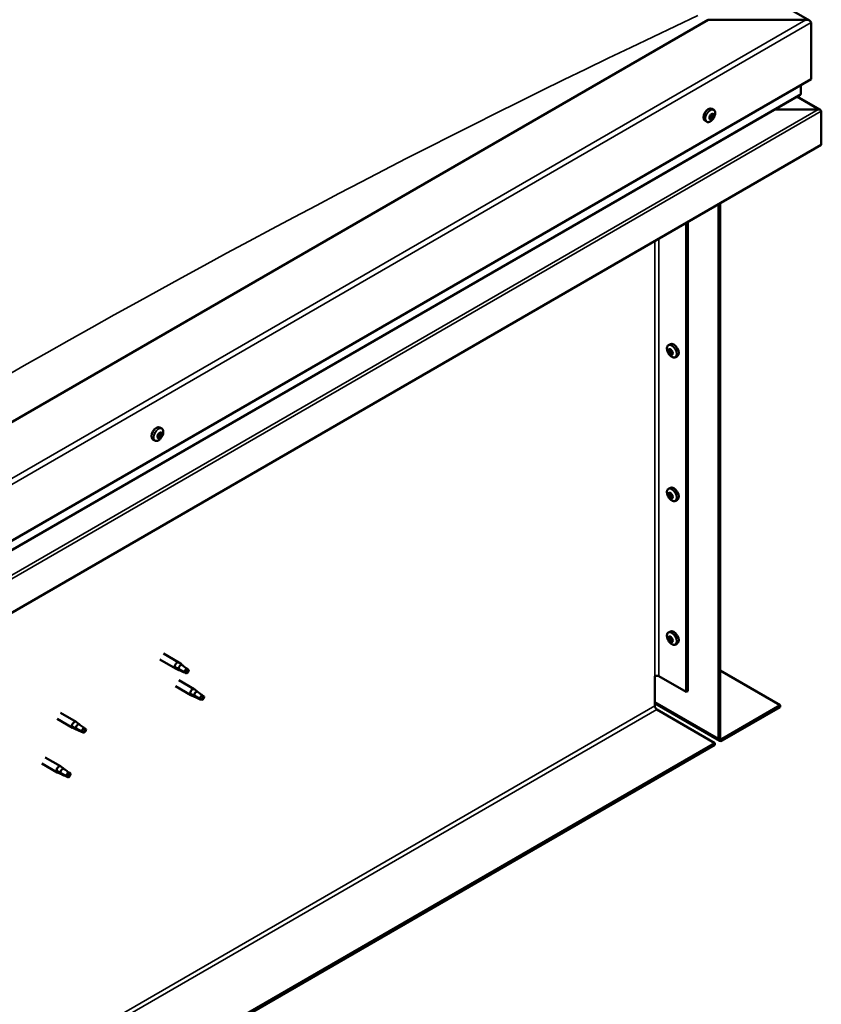
# Model space of a CAD drawing. Units: millimetres. Extents: x -6502 to 24480, y 3036 to 8837.
# Drawn here: x 430 to 982, y 4256 to 4933 of the extents above; entities that cross this region are included whole.
import ezdxf

# ---------------------------------------------------------------- set-up
doc = ezdxf.new("R2010")
doc.units = ezdxf.units.MM
doc.header["$LTSCALE"] = 25
doc.layers.add('Visible (ISO)', color=7, linetype='Continuous', lineweight=50)
doc.layers.add('Visible Narrow (ISO)', color=7, linetype='Continuous', lineweight=35)

msp = doc.modelspace()

# ---------------------------------------------------------------- linework, layer by layer
at = {"layer": 'Visible (ISO)'}
for p, q in [((-50.54, 5524.17), (973.73, 4932.81)), ((904.05, 4933.41), (-85.9, 4361.86)), ((971.23, 4933.41), (904.05, 4933.41)), ((974.76, 4892.58), (974.76, 4931.37)), ((974.76, 4931.37), (974.76, 4892.58)), ((-85.9, 4280.21), (974.76, 4892.58)), ((967.69, 4882.38), (967.69, 4888.5)), ((967.69, 4888.5), (967.69, 4882.38)), ((-85.9, 4273.75), (967.28, 4881.8)), ((981.18, 4871.38), (965.2, 4880.6)), ((907.76, 4871.43), (906.43, 4872.2)), ((979.57, 4871.76), (949.89, 4871.76)), ((949.89, 4871.76), (979.58, 4871.76)), ((981.83, 4870.54), (981.83, 4870.54)), ((981.83, 4870.54), (981.83, 4870.54)), ((981.83, 4870.54), (981.84, 4870.53)), ((981.83, 4870.54), (981.83, 4847.27)), ((981.84, 4870.53), (981.84, 4847.26)), ((981.84, 4847.27), (981.84, 4870.45)), ((903.01, 4863.21), (901.68, 4863.98)), ((905.12, 4865.89), (904.78, 4866.09)), ((906.4, 4865.32), (905.25, 4865.99)), ((906.29, 4868.21), (906.06, 4868.34)), ((907.56, 4867.64), (906.59, 4868.2)), ((981.83, 4847.27), (-85.9, 4230.81)), ((981.84, 4847.26), (981.83, 4847.27)), ((981.84, 4847.26), (981.84, 4847.27)), ((911.12, 4439.02), (911.12, 4806.44)), ((912.18, 4439.63), (912.18, 4807.05)), ((889.91, 4794.19), (889.91, 4471.68)), ((888.85, 4793.58), (888.85, 4471.07)), ((876.66, 4709.56), (877.99, 4710.33)), ((877.62, 4706.41), (878.13, 4706.71)), ((876.76, 4705.2), (877.91, 4705.86)), ((878.53, 4703.38), (879.31, 4703.83)), ((879.38, 4704.59), (879.41, 4704.61)), ((881.41, 4701.33), (882.74, 4702.1)), ((528.04, 4652.2), (526.71, 4652.97)), ((525.84, 4646.12), (525.16, 4646.51)), ((527.42, 4648.95), (526.75, 4649.34)), ((523.29, 4643.98), (521.96, 4644.75)), ((876.66, 4610.77), (877.99, 4611.54)), ((876.76, 4606.4), (877.91, 4607.06)), ((877.62, 4607.61), (878.13, 4607.91)), ((878.53, 4604.59), (879.31, 4605.04)), ((879.38, 4605.8), (879.41, 4605.82)), ((881.41, 4602.54), (882.74, 4603.31)), ((876.66, 4511.97), (877.99, 4512.74)), ((876.76, 4507.6), (877.91, 4508.27)), ((877.62, 4508.82), (878.13, 4509.11)), ((878.53, 4505.79), (879.31, 4506.24)), ((879.38, 4507), (879.41, 4507.02)), ((881.41, 4503.74), (882.74, 4504.51)), ((529.19, 4497.5), (539.8, 4491.38)), ((526.79, 4493.35), (537.4, 4487.22)), ((541.53, 4490.09), (539.88, 4491.33)), ((539.9, 4486.15), (537.48, 4487.18)), ((537.62, 4487.98), (539.67, 4487.01)), ((539.67, 4487.01), (543.73, 4484.66)), ((543.73, 4484.66), (546.02, 4485.02)), ((545.31, 4487.1), (546.63, 4486.34)), ((546.63, 4486.34), (546.02, 4485.02)), ((912.18, 4485.76), (953.55, 4461.88)), ((539.8, 4479.13), (550.4, 4473.01)), ((867.28, 4481.89), (867.28, 4461.47)), ((870.11, 4481.89), (888.85, 4471.07)), ((537.4, 4474.98), (548, 4468.85)), ((548.22, 4469.61), (550.28, 4468.64)), ((552.14, 4471.72), (550.48, 4472.96)), ((888.85, 4471.07), (889.91, 4471.68)), ((550.5, 4467.78), (548.09, 4468.81)), ((550.28, 4468.64), (554.34, 4466.29)), ((554.34, 4466.29), (556.63, 4466.64)), ((555.92, 4468.73), (557.24, 4467.96)), ((557.24, 4467.96), (556.63, 4466.64)), ((867.28, 4463.15), (911.85, 4437.42)), ((458.48, 4456.68), (469.08, 4450.56)), ((868.7, 4459.02), (908.65, 4435.96)), ((953.55, 4461.88), (913.6, 4438.82)), ((913.6, 4437.59), (953.55, 4460.66)), ((953.55, 4461.88), (953.55, 4460.66)), ((456.08, 4452.52), (466.68, 4446.4)), ((470.82, 4449.26), (469.16, 4450.5)), ((469.19, 4445.32), (466.77, 4446.36)), ((466.91, 4447.16), (468.96, 4446.18)), ((468.96, 4446.18), (473.02, 4443.84)), ((473.02, 4443.84), (475.31, 4444.19)), ((474.6, 4446.27), (475.92, 4445.51)), ((475.92, 4445.51), (475.31, 4444.19)), ((908.65, 4435.96), (-1137.01, 3254.9)), ((908.65, 4435.96), (908.65, 4434.73)), ((-1137.01, 3253.67), (908.65, 4434.73)), ((445.47, 4421.9), (456.08, 4415.78)), ((447.87, 4426.06), (458.48, 4419.94)), ((458.58, 4414.71), (456.16, 4415.74)), ((456.3, 4416.54), (458.35, 4415.56)), ((458.35, 4415.56), (462.42, 4413.22)), ((460.21, 4418.64), (458.56, 4419.88)), ((464, 4415.65), (465.32, 4414.89)), ((462.42, 4413.22), (464.7, 4413.57)), ((465.32, 4414.89), (464.7, 4413.57))]:
    msp.add_line(p, q, dxfattribs=at)
for centre, start, end in [((900.91, 4869.91), 324.14207, 335.85793), ((883.51, 4708.04), 204.14207, 215.85793), ((521.19, 4650.68), 324.14207, 335.85793), ((883.51, 4609.24), 204.14207, 215.85793), ((883.51, 4510.44), 204.14207, 215.85793)]:
    msp.add_arc(centre, 8, start, end, dxfattribs=at)
for centre, major_axis, start_param, end_param in [((971.23, 4931.37), (-3.54, 0), 3.141593, 4.712389), ((971.23, 4931.37), (-3.54, 0), 3.141593, 4.712389), ((966.28, 4882.38), (1.41, 0), 5.497787, 6.283185), ((966.28, 4882.38), (1.41, 0), 5.497787, 6.283185), ((904.05, 4868.09), (-2.38, -4.11), 3.141593, 6.283185), ((906.34, 4866.77), (1.1, 1.91), 0.157802, 1.010418), ((907.19, 4868.35), (-0.225, -0.39), 3.698452, 4.540043), ((979.57, 4870.46), (2.26, 0), 0.785398, 1.570796), ((979.58, 4870.45), (2.26, 0), 0.062541, 1.570796), ((980.7, 4871.11), (0.8, -1.39), 0.84598, 0.847939), ((980.71, 4869.8), (-0.8, -1.39), 2.356194, 2.418735), ((906.34, 4866.77), (-1.1, -1.91), 5.39379, 6.246405), ((905.1, 4866.34), (-0.225, -0.39), 5.792847, 6.634438), ((906.34, 4866.77), (1.1, 1.91), 1.205, 2.057615), ((905.1, 4866.34), (-0.225, -0.39), 3.95856, 4.80015), ((904.85, 4865.31), (0.394, 0.682), 0, 0.61795), ((904.73, 4865.21), (0.394, 0.682), 5.005758, 6.634438), ((905.07, 4867.33), (-0.394, -0.682), 0.816967, 2.445647), ((905.5, 4865.18), (-0.225, -0.39), 5.005758, 5.847348), ((906.34, 4866.77), (-1.1, -1.91), 0.157802, 1.010418), ((905.5, 4865.18), (0.225, 0.39), 3.698452, 4.540042), ((905.6, 4866.27), (-0.225, -0.39), 0.383293, 2.445647), ((905.94, 4867.93), (-0.225, -0.39), 4.74565, 5.58724), ((906, 4864.64), (0.394, 0.682), 6.052955, 7.681635), ((906.47, 4866.86), (0.394, 0.682), 0.816967, 2.445647), ((905.94, 4867.93), (0.225, 0.39), 6.052955, 6.894545), ((906.68, 4868.89), (-0.394, -0.682), 6.052955, 7.681635), ((906.44, 4867.85), (0.225, 0.39), 3.95856, 5.695258), ((906.75, 4865.6), (-0.225, -0.39), 6.052955, 6.894545), ((906.34, 4866.77), (-1.1, -1.91), 1.205, 2.057615), ((906.75, 4865.6), (0.225, 0.39), 4.74565, 5.58724), ((907.62, 4866.2), (0.394, 0.682), 0.816967, 2.445647), ((907.96, 4868.32), (-0.394, -0.682), 5.005758, 6.634438), ((907.19, 4868.35), (0.225, 0.39), 5.005758, 5.847348), ((906.34, 4866.77), (1.1, 1.91), 5.39379, 6.246405), ((907.59, 4867.19), (0.225, 0.39), 3.95856, 4.80015), ((907.59, 4867.19), (0.225, 0.39), 5.792847, 6.634438), ((878.07, 4704.9), (-1.1, 1.91), 0.35909, 1.211706), ((876.97, 4706.27), (0.225, -0.39), 3.89974, 4.741331), ((878.07, 4704.9), (-1.1, 1.91), 5.595078, 6.447694), ((876.97, 4706.27), (-0.225, 0.39), 5.207046, 6.048636), ((877.22, 4707.09), (0.394, -0.682), 5.207046, 6.835726), ((878.07, 4706.37), (-0.225, 0.39), 5.994136, 6.835726), ((877.52, 4706.54), (0.394, -0.682), 0, 1.360732), ((880.36, 4706.22), (-2.37, 4.11), 3.141593, 6.283185), ((878.07, 4706.37), (-0.225, 0.39), 4.159848, 5.001439), ((878.07, 4704.9), (1.1, -1.91), 1.406288, 2.258904), ((878.92, 4706.11), (-0.394, 0.682), 1.018256, 2.646936), ((876.97, 4704.8), (-0.225, 0.39), 6.254244, 7.095834), ((876.37, 4705.88), (0.394, -0.682), 6.254244, 7.882923), ((876.97, 4704.8), (0.225, -0.39), 4.946938, 5.788528), ((878.07, 4704.9), (-1.1, 1.91), 1.406288, 2.258904), ((877.22, 4703.68), (0.394, -0.682), 1.018256, 2.646936), ((878.07, 4703.43), (0.225, -0.39), 4.159848, 5.001439), ((878.12, 4705.46), (-0.225, 0.39), 0.047997, 2.646936), ((878.37, 4704.35), (0.394, -0.682), 1.018256, 2.646936), ((878.07, 4703.43), (0.225, -0.39), 5.994136, 6.835726), ((878.07, 4704.9), (1.1, -1.91), 5.595078, 6.447694), ((878.92, 4702.7), (-0.394, 0.682), 5.207046, 6.835726), ((879.22, 4704.09), (0.225, -0.39), 4.159848, 5.344418), ((879.18, 4704.99), (-0.225, 0.39), 4.946938, 5.788528), ((879.18, 4703.52), (0.225, -0.39), 5.207046, 6.048636), ((879.78, 4703.91), (-0.394, 0.682), 6.254244, 7.882923), ((879.18, 4704.99), (0.225, -0.39), 6.254244, 7.095834), ((879.18, 4703.52), (-0.225, 0.39), 3.89974, 4.741331), ((878.07, 4704.9), (1.1, -1.91), 0.35909, 1.211706), ((524.34, 4648.86), (-2.38, -4.11), 3.141593, 6.283185), ((526.63, 4647.54), (1.1, 1.91), 1.685158, 2.537774), ((525.4, 4646.43), (-0.225, -0.39), 4.438719, 5.280309), ((525.4, 4646.43), (-0.225, -0.39), 6.273006, 7.114596), ((526.63, 4647.54), (-1.1, -1.91), 5.873948, 6.726564), ((524.97, 4647.06), (0.394, 0.682), 4.438719, 6.067399), ((525.17, 4646.6), (0.225, 0.39), 4.540216, 5.020201), ((525.71, 4648.03), (-0.225, -0.39), 5.225808, 6.067399), ((525.44, 4645.44), (0.394, 0.682), 5.485916, 7.114596), ((525.95, 4646.58), (0.394, 0.682), 0.249928, 1.878608), ((526.63, 4647.54), (1.1, 1.91), 0.637961, 1.490576), ((525.71, 4648.03), (0.225, 0.39), 0.249928, 1.091519), ((526.16, 4649.16), (-0.394, -0.682), 0.249928, 1.878608), ((526.32, 4645.93), (-0.225, -0.39), 5.485916, 6.327506), ((526.39, 4647.71), (-0.225, -0.39), 0.249928, 2.925806), ((526.63, 4647.54), (-1.1, -1.91), 0.637961, 1.490576), ((526.32, 4645.93), (0.225, 0.39), 4.178611, 5.020201), ((527.13, 4648.68), (-0.394, -0.682), 4.438719, 6.067399), ((527.09, 4645.92), (0.394, 0.682), 0.249928, 1.878608), ((526.93, 4649.14), (-0.225, -0.39), 4.178611, 5.020201), ((526.7, 4649.31), (0.225, 0.39), 4.438719, 4.815616), ((526.63, 4647.54), (1.1, 1.91), 5.873948, 6.726564), ((526.93, 4649.14), (0.225, 0.39), 5.485916, 6.327506), ((527.81, 4649.63), (-0.394, -0.682), 5.485916, 7.114596), ((527.54, 4647.04), (-0.225, -0.39), 0.249928, 1.091519), ((528.28, 4648.01), (-0.394, -0.682), 4.438719, 6.067399), ((527.54, 4647.04), (0.225, 0.39), 5.225808, 6.067399), ((527.85, 4648.65), (0.225, 0.39), 6.273006, 7.114596), ((526.63, 4647.54), (-1.1, -1.91), 1.685158, 2.537774), ((527.85, 4648.65), (0.225, 0.39), 4.438719, 5.280309), ((880.36, 4607.42), (-2.37, 4.11), 3.141593, 6.283185), ((878.07, 4606.1), (-1.1, 1.91), 0.35909, 1.211706), ((876.97, 4607.47), (0.225, -0.39), 3.89974, 4.741331), ((876.97, 4606), (-0.225, 0.39), 6.254244, 7.095834), ((876.37, 4607.08), (0.394, -0.682), 6.254244, 7.882923), ((878.07, 4606.1), (-1.1, 1.91), 5.595078, 6.447694), ((876.97, 4607.47), (-0.225, 0.39), 5.207046, 6.048636), ((876.97, 4606), (0.225, -0.39), 4.946938, 5.788528), ((878.07, 4606.1), (-1.1, 1.91), 1.406288, 2.258904), ((877.22, 4608.29), (0.394, -0.682), 5.207046, 6.835726), ((877.22, 4604.89), (0.394, -0.682), 1.018256, 2.646936), ((878.07, 4607.57), (-0.225, 0.39), 5.994136, 6.835726), ((878.07, 4604.63), (0.225, -0.39), 4.159848, 5.001439), ((878.12, 4606.66), (-0.225, 0.39), 0.047997, 2.646936), ((877.52, 4607.75), (0.394, -0.682), 0, 1.360732), ((878.37, 4605.55), (0.394, -0.682), 1.018256, 2.646936), ((878.07, 4607.57), (-0.225, 0.39), 4.159848, 5.001439), ((878.07, 4606.1), (1.1, -1.91), 1.406288, 2.258904), ((878.92, 4607.31), (-0.394, 0.682), 1.018256, 2.646936), ((878.92, 4603.91), (-0.394, 0.682), 5.207046, 6.835726), ((879.22, 4605.29), (0.225, -0.39), 4.159848, 5.344418), ((879.18, 4606.2), (-0.225, 0.39), 4.946938, 5.788528), ((879.78, 4605.12), (-0.394, 0.682), 6.254244, 7.882923), ((879.18, 4606.2), (0.225, -0.39), 6.254244, 7.095834), ((879.18, 4604.73), (-0.225, 0.39), 3.89974, 4.741331), ((878.07, 4606.1), (1.1, -1.91), 0.35909, 1.211706), ((878.07, 4604.63), (0.225, -0.39), 5.994136, 6.835726), ((878.07, 4606.1), (1.1, -1.91), 5.595078, 6.447694), ((879.18, 4604.73), (0.225, -0.39), 5.207046, 6.048636), ((880.36, 4508.63), (-2.37, 4.11), 3.141593, 6.283185), ((878.07, 4507.3), (-1.1, 1.91), 0.35909, 1.211706), ((876.97, 4508.67), (0.225, -0.39), 3.89974, 4.741331), ((876.97, 4507.21), (-0.225, 0.39), 6.254244, 7.095834), ((876.37, 4508.29), (0.394, -0.682), 6.254244, 7.882923), ((878.07, 4507.3), (-1.1, 1.91), 5.595078, 6.447694), ((876.97, 4508.67), (-0.225, 0.39), 5.207046, 6.048636), ((876.97, 4507.21), (0.225, -0.39), 4.946938, 5.788528), ((878.07, 4507.3), (-1.1, 1.91), 1.406288, 2.258904), ((877.22, 4509.5), (0.394, -0.682), 5.207046, 6.835726), ((877.22, 4506.09), (0.394, -0.682), 1.018256, 2.646936), ((878.07, 4508.77), (-0.225, 0.39), 5.994136, 6.835726), ((878.07, 4505.83), (0.225, -0.39), 4.159848, 5.001439), ((878.12, 4507.87), (-0.225, 0.39), 0.047997, 2.646936), ((877.52, 4508.95), (0.394, -0.682), 0, 1.360732), ((878.37, 4506.75), (0.394, -0.682), 1.018256, 2.646936), ((878.07, 4508.77), (-0.225, 0.39), 4.159848, 5.001439), ((878.07, 4507.3), (1.1, -1.91), 1.406288, 2.258904), ((878.07, 4505.83), (0.225, -0.39), 5.994136, 6.835726), ((878.07, 4507.3), (1.1, -1.91), 5.595078, 6.447694), ((878.92, 4508.51), (-0.394, 0.682), 1.018256, 2.646936), ((878.92, 4505.11), (-0.394, 0.682), 5.207046, 6.835726), ((879.22, 4506.5), (0.225, -0.39), 4.159848, 5.344418), ((879.18, 4507.4), (-0.225, 0.39), 4.946938, 5.788528), ((879.18, 4505.93), (0.225, -0.39), 5.207046, 6.048636), ((879.78, 4506.32), (-0.394, 0.682), 6.254244, 7.882923), ((879.18, 4507.4), (0.225, -0.39), 6.254244, 7.095834), ((879.18, 4505.93), (-0.225, 0.39), 3.89974, 4.741331), ((878.07, 4507.3), (1.1, -1.91), 0.35909, 1.211706), ((538.6, 4489.3), (1.2, 2.08), 6.213805, 9.494158), ((541.12, 4487.84), (1.03, 1.78), 0.133634, 2.356194), ((545.18, 4485.5), (-1.03, -1.78), 3.861865, 5.497787), ((545.18, 4485.5), (1.03, 1.78), 3.861865, 5.497787), ((868.7, 4481.07), (2, 0), 0.785398, 2.356194), ((549.2, 4470.93), (1.2, 2.08), 6.213805, 9.494158), ((551.73, 4469.47), (1.03, 1.78), 0.133634, 2.356194), ((555.79, 4467.13), (-1.03, -1.78), 3.861865, 5.497787), ((555.79, 4467.13), (1.03, 1.78), 3.861865, 5.497787), ((868.7, 4460.66), (1, -1.73), 3.926991, 5.497787), ((467.88, 4448.48), (1.2, 2.08), 6.213805, 9.494158), ((470.41, 4447.02), (1.03, 1.78), 0.133634, 2.356194), ((474.47, 4444.67), (-1.03, -1.78), 3.861865, 5.497787), ((474.47, 4444.67), (1.03, 1.78), 3.861865, 5.497787), ((913.6, 4440.45), (-1.75, -3.03), 5.497787, 7.068583), ((913.6, 4440.45), (-1, -1.73), 5.497787, 7.068583), ((457.28, 4417.86), (1.2, 2.08), 6.213805, 9.494158), ((459.8, 4416.4), (1.03, 1.78), 0.133634, 2.356194), ((463.87, 4414.06), (-1.03, -1.78), 3.861865, 5.497787), ((463.87, 4414.06), (1.03, 1.78), 3.861865, 5.497787)]:
    msp.add_ellipse(centre, major_axis=major_axis, ratio=0.57735, start_param=start_param, end_param=end_param, dxfattribs=at)
for points, knots in [([(907.26, 4868.75), (907.29, 4868.77), (907.32, 4868.77), (907.38, 4868.76), (907.41, 4868.74), (907.46, 4868.7), (907.47, 4868.68), (907.49, 4868.65)], [0.17438702, 0.17438702, 0.17438702, 0.17438702, 0.18896797, 0.18896797, 0.20586323, 0.20586323, 0.21737852, 0.21737852, 0.21737852, 0.21737852]), ([(907.76, 4871.43), (908, 4871.29), (908.2, 4871.1), (908.53, 4870.61), (908.64, 4870.33), (908.79, 4869.69), (908.81, 4869.34), (908.78, 4868.6), (908.72, 4868.22), (908.52, 4867.43), (908.38, 4867.03), (908.21, 4866.63)], [0.58411, 0.58411, 0.58411, 0.58411, 0.863095, 0.863095, 1.142081, 1.142081, 1.421066, 1.421066, 1.700052, 1.700052, 1.979037, 1.979037, 1.979037, 1.979037]), ([(907.39, 4865.22), (907.14, 4864.87), (906.86, 4864.55), (906.28, 4863.98), (905.97, 4863.73), (905.35, 4863.34), (905.03, 4863.19), (904.41, 4862.99), (904.1, 4862.95), (903.52, 4862.99), (903.25, 4863.07), (903.01, 4863.21)], [2.330775, 2.330775, 2.330775, 2.330775, 2.60976, 2.60976, 2.888746, 2.888746, 3.167731, 3.167731, 3.446717, 3.446717, 3.725703, 3.725703, 3.725703, 3.725703]), ([(904.79, 4866.06), (904.78, 4866.09), (904.77, 4866.13), (904.77, 4866.23), (904.78, 4866.28), (904.81, 4866.37), (904.83, 4866.4), (904.85, 4866.44)], [0.17438702, 0.17438702, 0.17438702, 0.17438702, 0.18896797, 0.18896797, 0.20586323, 0.20586323, 0.21737852, 0.21737852, 0.21737852, 0.21737852]), ([(905.43, 4864.78), (905.39, 4864.77), (905.35, 4864.77), (905.28, 4864.78), (905.25, 4864.8), (905.22, 4864.84), (905.21, 4864.86), (905.2, 4864.88)], [0.17438702, 0.17438702, 0.17438702, 0.17438702, 0.18896797, 0.18896797, 0.20586323, 0.20586323, 0.21737851, 0.21737851, 0.21737851, 0.21737851]), ([(905.71, 4868.04), (905.73, 4868.09), (905.75, 4868.13), (905.82, 4868.22), (905.86, 4868.26), (905.93, 4868.3), (905.96, 4868.31), (905.99, 4868.32)], [0.17438702, 0.17438702, 0.17438702, 0.17438702, 0.18896797, 0.18896797, 0.20586323, 0.20586323, 0.21737852, 0.21737852, 0.21737852, 0.21737852]), ([(906.98, 4865.49), (906.95, 4865.45), (906.92, 4865.41), (906.85, 4865.33), (906.8, 4865.29), (906.74, 4865.24), (906.72, 4865.22), (906.69, 4865.21)], [0.17438702, 0.17438702, 0.17438702, 0.17438702, 0.18896797, 0.18896797, 0.20586323, 0.20586323, 0.21737851, 0.21737851, 0.21737851, 0.21737851]), ([(907.89, 4867.47), (907.9, 4867.44), (907.9, 4867.41), (907.9, 4867.32), (907.89, 4867.26), (907.86, 4867.17), (907.85, 4867.13), (907.83, 4867.1)], [0.17438702, 0.17438702, 0.17438702, 0.17438702, 0.18896797, 0.18896797, 0.20586323, 0.20586323, 0.21737852, 0.21737852, 0.21737852, 0.21737852]), ([(876.21, 4704.76), (876.03, 4705.16), (875.89, 4705.56), (875.69, 4706.35), (875.63, 4706.73), (875.6, 4707.47), (875.63, 4707.82), (875.77, 4708.46), (875.89, 4708.74), (876.21, 4709.23), (876.42, 4709.42), (876.66, 4709.56)], [5.673656, 5.673656, 5.673656, 5.673656, 5.952641, 5.952641, 6.231627, 6.231627, 6.510612, 6.510612, 6.789598, 6.789598, 7.068583, 7.068583, 7.068583, 7.068583]), ([(876.65, 4706.46), (876.66, 4706.5), (876.67, 4706.54), (876.7, 4706.61), (876.72, 4706.64), (876.76, 4706.67), (876.78, 4706.67), (876.8, 4706.68)], [0.17438702, 0.17438702, 0.17438702, 0.17438702, 0.18896797, 0.18896797, 0.20586323, 0.20586323, 0.21737852, 0.21737852, 0.21737852, 0.21737852]), ([(877.92, 4706.78), (877.96, 4706.78), (877.99, 4706.78), (878.07, 4706.75), (878.12, 4706.72), (878.18, 4706.66), (878.2, 4706.63), (878.22, 4706.6)], [0.17438702, 0.17438702, 0.17438702, 0.17438702, 0.18896797, 0.18896797, 0.20586323, 0.20586323, 0.21737852, 0.21737852, 0.21737852, 0.21737852]), ([(876.8, 4704.58), (876.78, 4704.62), (876.75, 4704.67), (876.71, 4704.77), (876.69, 4704.82), (876.66, 4704.91), (876.66, 4704.94), (876.65, 4704.97)], [0.17438702, 0.17438702, 0.17438702, 0.17438702, 0.18896797, 0.18896797, 0.20586323, 0.20586323, 0.21737852, 0.21737852, 0.21737852, 0.21737852]), ([(881.41, 4701.33), (881.17, 4701.2), (880.89, 4701.12), (880.31, 4701.08), (880.01, 4701.12), (879.39, 4701.32), (879.07, 4701.47), (878.45, 4701.86), (878.14, 4702.11), (877.55, 4702.68), (877.28, 4703), (877.03, 4703.35)], [3.926991, 3.926991, 3.926991, 3.926991, 4.205976, 4.205976, 4.484962, 4.484962, 4.763947, 4.763947, 5.042933, 5.042933, 5.321918, 5.321918, 5.321918, 5.321918]), ([(878.22, 4703.02), (878.2, 4703.02), (878.17, 4703.02), (878.09, 4703.06), (878.05, 4703.08), (877.98, 4703.14), (877.95, 4703.16), (877.92, 4703.19)], [0.17438702, 0.17438702, 0.17438702, 0.17438702, 0.18896797, 0.18896797, 0.20586323, 0.20586323, 0.21737852, 0.21737852, 0.21737852, 0.21737852]), ([(879.34, 4705.21), (879.38, 4705.18), (879.41, 4705.13), (879.46, 4705.04), (879.48, 4704.98), (879.49, 4704.89), (879.5, 4704.86), (879.49, 4704.82)], [0.17438702, 0.17438702, 0.17438702, 0.17438702, 0.18896797, 0.18896797, 0.20586323, 0.20586323, 0.21737851, 0.21737851, 0.21737851, 0.21737851]), ([(879.49, 4703.33), (879.5, 4703.29), (879.49, 4703.26), (879.47, 4703.19), (879.44, 4703.16), (879.39, 4703.13), (879.37, 4703.12), (879.34, 4703.12)], [0.17438702, 0.17438702, 0.17438702, 0.17438702, 0.18896797, 0.18896797, 0.20586323, 0.20586323, 0.21737851, 0.21737851, 0.21737851, 0.21737851]), ([(528.04, 4652.2), (528.28, 4652.07), (528.49, 4651.87), (528.81, 4651.39), (528.93, 4651.1), (529.07, 4650.46), (529.1, 4650.11), (529.07, 4649.38), (529.01, 4648.99), (528.81, 4648.2), (528.66, 4647.8), (528.49, 4647.4)], [0.017071, 0.017071, 0.017071, 0.017071, 0.296056, 0.296056, 0.575042, 0.575042, 0.854027, 0.854027, 1.133013, 1.133013, 1.411998, 1.411998, 1.411998, 1.411998]), ([(527.67, 4645.99), (527.42, 4645.64), (527.14, 4645.32), (526.56, 4644.75), (526.25, 4644.51), (525.63, 4644.11), (525.31, 4643.96), (524.69, 4643.76), (524.38, 4643.72), (523.81, 4643.76), (523.53, 4643.84), (523.29, 4643.98)], [1.763736, 1.763736, 1.763736, 1.763736, 2.042721, 2.042721, 2.321707, 2.321707, 2.600692, 2.600692, 2.879678, 2.879678, 3.158664, 3.158664, 3.158664, 3.158664]), ([(525.18, 4646.04), (525.15, 4646.05), (525.12, 4646.08), (525.09, 4646.14), (525.08, 4646.19), (525.08, 4646.26), (525.08, 4646.29), (525.09, 4646.33)], [0.17438702, 0.17438702, 0.17438702, 0.17438702, 0.18896797, 0.18896797, 0.20586323, 0.20586323, 0.21737851, 0.21737851, 0.21737851, 0.21737851]), ([(525.4, 4647.95), (525.41, 4648), (525.42, 4648.05), (525.46, 4648.15), (525.5, 4648.2), (525.56, 4648.27), (525.58, 4648.3), (525.62, 4648.32)], [0.17438702, 0.17438702, 0.17438702, 0.17438702, 0.18896797, 0.18896797, 0.20586323, 0.20586323, 0.21737852, 0.21737852, 0.21737852, 0.21737852]), ([(526.4, 4645.62), (526.36, 4645.6), (526.32, 4645.57), (526.24, 4645.54), (526.2, 4645.53), (526.14, 4645.53), (526.12, 4645.53), (526.1, 4645.54)], [0.17438702, 0.17438702, 0.17438702, 0.17438702, 0.18896797, 0.18896797, 0.20586323, 0.20586323, 0.21737851, 0.21737851, 0.21737851, 0.21737851]), ([(526.86, 4649.45), (526.89, 4649.48), (526.92, 4649.51), (526.99, 4649.55), (527.04, 4649.56), (527.1, 4649.55), (527.13, 4649.55), (527.15, 4649.54)], [0.17438702, 0.17438702, 0.17438702, 0.17438702, 0.18896797, 0.18896797, 0.20586323, 0.20586323, 0.21737852, 0.21737852, 0.21737852, 0.21737852]), ([(527.85, 4647.12), (527.83, 4647.08), (527.82, 4647.03), (527.77, 4646.94), (527.74, 4646.88), (527.68, 4646.81), (527.66, 4646.78), (527.64, 4646.75)], [0.17438702, 0.17438702, 0.17438702, 0.17438702, 0.18896797, 0.18896797, 0.20586323, 0.20586323, 0.21737852, 0.21737852, 0.21737852, 0.21737852]), ([(528.08, 4649.04), (528.1, 4649.02), (528.12, 4649), (528.15, 4648.94), (528.16, 4648.9), (528.16, 4648.82), (528.16, 4648.79), (528.16, 4648.75)], [0.17438702, 0.17438702, 0.17438702, 0.17438702, 0.18896797, 0.18896797, 0.20586323, 0.20586323, 0.21737852, 0.21737852, 0.21737852, 0.21737852]), ([(876.21, 4605.97), (876.03, 4606.36), (875.89, 4606.76), (875.69, 4607.55), (875.63, 4607.94), (875.6, 4608.68), (875.63, 4609.03), (875.77, 4609.66), (875.89, 4609.95), (876.21, 4610.43), (876.42, 4610.63), (876.66, 4610.77)], [5.673656, 5.673656, 5.673656, 5.673656, 5.952641, 5.952641, 6.231627, 6.231627, 6.510612, 6.510612, 6.789598, 6.789598, 7.068583, 7.068583, 7.068583, 7.068583]), ([(876.65, 4607.66), (876.66, 4607.71), (876.67, 4607.75), (876.7, 4607.82), (876.72, 4607.84), (876.76, 4607.87), (876.78, 4607.88), (876.8, 4607.88)], [0.17438702, 0.17438702, 0.17438702, 0.17438702, 0.18896797, 0.18896797, 0.20586323, 0.20586323, 0.21737852, 0.21737852, 0.21737852, 0.21737852]), ([(876.8, 4605.78), (876.78, 4605.82), (876.75, 4605.87), (876.71, 4605.97), (876.69, 4606.03), (876.66, 4606.11), (876.66, 4606.14), (876.65, 4606.17)], [0.17438702, 0.17438702, 0.17438702, 0.17438702, 0.18896797, 0.18896797, 0.20586323, 0.20586323, 0.21737852, 0.21737852, 0.21737852, 0.21737852]), ([(877.92, 4607.98), (877.96, 4607.98), (877.99, 4607.98), (878.07, 4607.95), (878.12, 4607.92), (878.18, 4607.87), (878.2, 4607.84), (878.22, 4607.8)], [0.17438702, 0.17438702, 0.17438702, 0.17438702, 0.18896797, 0.18896797, 0.20586323, 0.20586323, 0.21737852, 0.21737852, 0.21737852, 0.21737852]), ([(879.34, 4606.41), (879.38, 4606.38), (879.41, 4606.34), (879.46, 4606.24), (879.48, 4606.18), (879.49, 4606.1), (879.5, 4606.06), (879.49, 4606.02)], [0.17438702, 0.17438702, 0.17438702, 0.17438702, 0.18896797, 0.18896797, 0.20586323, 0.20586323, 0.21737851, 0.21737851, 0.21737851, 0.21737851]), ([(881.41, 4602.54), (881.17, 4602.4), (880.89, 4602.32), (880.31, 4602.28), (880.01, 4602.33), (879.39, 4602.52), (879.07, 4602.67), (878.45, 4603.07), (878.14, 4603.31), (877.55, 4603.88), (877.28, 4604.2), (877.03, 4604.55)], [3.926991, 3.926991, 3.926991, 3.926991, 4.205976, 4.205976, 4.484962, 4.484962, 4.763947, 4.763947, 5.042933, 5.042933, 5.321918, 5.321918, 5.321918, 5.321918]), ([(878.22, 4604.22), (878.2, 4604.22), (878.17, 4604.23), (878.09, 4604.26), (878.05, 4604.29), (877.98, 4604.34), (877.95, 4604.37), (877.92, 4604.39)], [0.17438702, 0.17438702, 0.17438702, 0.17438702, 0.18896797, 0.18896797, 0.20586323, 0.20586323, 0.21737852, 0.21737852, 0.21737852, 0.21737852]), ([(879.49, 4604.53), (879.5, 4604.5), (879.49, 4604.46), (879.47, 4604.39), (879.44, 4604.37), (879.39, 4604.33), (879.37, 4604.32), (879.34, 4604.32)], [0.17438702, 0.17438702, 0.17438702, 0.17438702, 0.18896797, 0.18896797, 0.20586323, 0.20586323, 0.21737851, 0.21737851, 0.21737851, 0.21737851]), ([(876.21, 4507.17), (876.03, 4507.56), (875.89, 4507.96), (875.69, 4508.75), (875.63, 4509.14), (875.6, 4509.88), (875.63, 4510.23), (875.77, 4510.87), (875.89, 4511.15), (876.21, 4511.64), (876.42, 4511.83), (876.66, 4511.97)], [5.673656, 5.673656, 5.673656, 5.673656, 5.952641, 5.952641, 6.231627, 6.231627, 6.510612, 6.510612, 6.789598, 6.789598, 7.068583, 7.068583, 7.068583, 7.068583]), ([(876.65, 4508.87), (876.66, 4508.91), (876.67, 4508.95), (876.7, 4509.02), (876.72, 4509.05), (876.76, 4509.08), (876.78, 4509.08), (876.8, 4509.08)], [0.17438702, 0.17438702, 0.17438702, 0.17438702, 0.18896797, 0.18896797, 0.20586323, 0.20586323, 0.21737852, 0.21737852, 0.21737852, 0.21737852]), ([(876.8, 4506.99), (876.78, 4507.03), (876.75, 4507.07), (876.71, 4507.17), (876.69, 4507.23), (876.66, 4507.31), (876.66, 4507.35), (876.65, 4507.38)], [0.17438702, 0.17438702, 0.17438702, 0.17438702, 0.18896797, 0.18896797, 0.20586323, 0.20586323, 0.21737852, 0.21737852, 0.21737852, 0.21737852]), ([(881.41, 4503.74), (881.17, 4503.6), (880.89, 4503.53), (880.31, 4503.49), (880.01, 4503.53), (879.39, 4503.72), (879.07, 4503.87), (878.45, 4504.27), (878.14, 4504.52), (877.55, 4505.09), (877.28, 4505.41), (877.03, 4505.76)], [3.926991, 3.926991, 3.926991, 3.926991, 4.205976, 4.205976, 4.484962, 4.484962, 4.763947, 4.763947, 5.042933, 5.042933, 5.321918, 5.321918, 5.321918, 5.321918]), ([(877.92, 4509.18), (877.96, 4509.19), (877.99, 4509.18), (878.07, 4509.15), (878.12, 4509.13), (878.18, 4509.07), (878.2, 4509.04), (878.22, 4509.01)], [0.17438702, 0.17438702, 0.17438702, 0.17438702, 0.18896797, 0.18896797, 0.20586323, 0.20586323, 0.21737852, 0.21737852, 0.21737852, 0.21737852]), ([(878.22, 4505.42), (878.2, 4505.42), (878.17, 4505.43), (878.09, 4505.46), (878.05, 4505.49), (877.98, 4505.54), (877.95, 4505.57), (877.92, 4505.6)], [0.17438702, 0.17438702, 0.17438702, 0.17438702, 0.18896797, 0.18896797, 0.20586323, 0.20586323, 0.21737852, 0.21737852, 0.21737852, 0.21737852]), ([(879.34, 4507.62), (879.38, 4507.58), (879.41, 4507.54), (879.46, 4507.44), (879.48, 4507.39), (879.49, 4507.3), (879.5, 4507.26), (879.49, 4507.23)], [0.17438702, 0.17438702, 0.17438702, 0.17438702, 0.18896797, 0.18896797, 0.20586323, 0.20586323, 0.21737851, 0.21737851, 0.21737851, 0.21737851]), ([(879.49, 4505.74), (879.5, 4505.7), (879.49, 4505.67), (879.47, 4505.6), (879.44, 4505.57), (879.39, 4505.54), (879.37, 4505.53), (879.34, 4505.52)], [0.17438702, 0.17438702, 0.17438702, 0.17438702, 0.18896797, 0.18896797, 0.20586323, 0.20586323, 0.21737851, 0.21737851, 0.21737851, 0.21737851]), ([(542, 4489.68), (541.88, 4489.8), (541.76, 4489.9), (541.61, 4490.02), (541.57, 4490.06), (541.53, 4490.09)], [0.9722954, 0.9722954, 0.9722954, 0.9722954, 1.054543, 1.054543, 1.0862896, 1.0862896, 1.0862896, 1.0862896]), ([(545.28, 4487.22), (545.05, 4487.37), (544.84, 4487.51), (544.15, 4487.99), (543.71, 4488.33), (542.89, 4488.98), (542.53, 4489.29), (542.13, 4489.59), (542.06, 4489.64), (542, 4489.68)], [1.0296095, 1.0296095, 1.0296095, 1.0296095, 1.1266468, 1.1266468, 1.3399415, 1.3399415, 1.5532361, 1.5532361, 1.5988171, 1.5988171, 1.5988171, 1.5988171]), ([(540.24, 4486.01), (540, 4486.1), (539.75, 4486.21), (539.19, 4486.47), (538.87, 4486.63), (538.29, 4487.01), (537.98, 4487.25), (537.75, 4487.57), (537.7, 4487.65), (537.63, 4487.82), (537.62, 4487.91), (537.62, 4487.98)], [0.9725494, 0.9725494, 0.9725494, 0.9725494, 1.0547969, 1.0547969, 1.1648244, 1.1648244, 1.2623094, 1.2623094, 1.290226, 1.290226, 1.3181426, 1.3181426, 1.3181426, 1.3181426]), ([(545.09, 4483.77), (544.84, 4483.9), (544.58, 4484.03), (543.74, 4484.44), (543.13, 4484.71), (541.88, 4485.25), (541.25, 4485.52), (540.5, 4485.88), (540.37, 4485.94), (540.24, 4486.01)], [1.0298299, 1.0298299, 1.0298299, 1.0298299, 1.1268672, 1.1268672, 1.3401618, 1.3401618, 1.5534565, 1.5534565, 1.5990374, 1.5990374, 1.5990374, 1.5990374]), ([(550.85, 4467.64), (550.6, 4467.73), (550.36, 4467.84), (549.8, 4468.1), (549.48, 4468.26), (548.9, 4468.64), (548.59, 4468.88), (548.36, 4469.2), (548.31, 4469.28), (548.24, 4469.45), (548.22, 4469.53), (548.22, 4469.61)], [0.9725494, 0.9725494, 0.9725494, 0.9725494, 1.0547969, 1.0547969, 1.1648244, 1.1648244, 1.2623094, 1.2623094, 1.290226, 1.290226, 1.3181426, 1.3181426, 1.3181426, 1.3181426]), ([(552.61, 4471.31), (552.48, 4471.42), (552.37, 4471.53), (552.22, 4471.65), (552.18, 4471.69), (552.14, 4471.72)], [0.9722954, 0.9722954, 0.9722954, 0.9722954, 1.054543, 1.054543, 1.0862896, 1.0862896, 1.0862896, 1.0862896]), ([(555.88, 4468.85), (555.66, 4469), (555.44, 4469.14), (554.76, 4469.62), (554.31, 4469.96), (553.5, 4470.61), (553.13, 4470.91), (552.74, 4471.22), (552.67, 4471.27), (552.61, 4471.31)], [1.0296095, 1.0296095, 1.0296095, 1.0296095, 1.1266468, 1.1266468, 1.3399415, 1.3399415, 1.5532361, 1.5532361, 1.5988171, 1.5988171, 1.5988171, 1.5988171]), ([(555.7, 4465.4), (555.45, 4465.53), (555.19, 4465.66), (554.34, 4466.07), (553.73, 4466.34), (552.49, 4466.88), (551.86, 4467.15), (551.11, 4467.5), (550.98, 4467.57), (550.85, 4467.64)], [1.0298299, 1.0298299, 1.0298299, 1.0298299, 1.1268672, 1.1268672, 1.3401618, 1.3401618, 1.5534565, 1.5534565, 1.5990374, 1.5990374, 1.5990374, 1.5990374]), ([(471.29, 4448.86), (471.17, 4448.97), (471.05, 4449.07), (470.9, 4449.2), (470.86, 4449.23), (470.82, 4449.26)], [0.9722954, 0.9722954, 0.9722954, 0.9722954, 1.054543, 1.054543, 1.0862896, 1.0862896, 1.0862896, 1.0862896]), ([(474.57, 4446.4), (474.34, 4446.54), (474.12, 4446.69), (473.44, 4447.17), (473, 4447.51), (472.18, 4448.15), (471.82, 4448.46), (471.42, 4448.76), (471.35, 4448.81), (471.29, 4448.86)], [1.0296095, 1.0296095, 1.0296095, 1.0296095, 1.1266468, 1.1266468, 1.3399415, 1.3399415, 1.5532361, 1.5532361, 1.5988171, 1.5988171, 1.5988171, 1.5988171]), ([(469.53, 4445.18), (469.29, 4445.28), (469.04, 4445.38), (468.48, 4445.65), (468.16, 4445.81), (467.58, 4446.18), (467.27, 4446.42), (467.04, 4446.75), (466.99, 4446.83), (466.92, 4447), (466.91, 4447.08), (466.91, 4447.16)], [0.9725494, 0.9725494, 0.9725494, 0.9725494, 1.0547969, 1.0547969, 1.1648244, 1.1648244, 1.2623094, 1.2623094, 1.290226, 1.290226, 1.3181426, 1.3181426, 1.3181426, 1.3181426]), ([(474.38, 4442.95), (474.13, 4443.08), (473.87, 4443.21), (473.03, 4443.61), (472.42, 4443.88), (471.17, 4444.42), (470.54, 4444.69), (469.79, 4445.05), (469.66, 4445.12), (469.53, 4445.18)], [1.0298299, 1.0298299, 1.0298299, 1.0298299, 1.1268672, 1.1268672, 1.3401618, 1.3401618, 1.5534565, 1.5534565, 1.5990374, 1.5990374, 1.5990374, 1.5990374]), ([(458.92, 4414.56), (458.68, 4414.66), (458.44, 4414.76), (457.87, 4415.03), (457.55, 4415.19), (456.97, 4415.57), (456.67, 4415.81), (456.43, 4416.13), (456.38, 4416.21), (456.32, 4416.38), (456.3, 4416.46), (456.3, 4416.54)], [0.9725494, 0.9725494, 0.9725494, 0.9725494, 1.0547969, 1.0547969, 1.1648244, 1.1648244, 1.2623094, 1.2623094, 1.290226, 1.290226, 1.3181426, 1.3181426, 1.3181426, 1.3181426]), ([(460.68, 4418.24), (460.56, 4418.35), (460.45, 4418.46), (460.3, 4418.58), (460.25, 4418.61), (460.21, 4418.64)], [0.9722954, 0.9722954, 0.9722954, 0.9722954, 1.054543, 1.054543, 1.0862896, 1.0862896, 1.0862896, 1.0862896]), ([(463.96, 4415.78), (463.74, 4415.92), (463.52, 4416.07), (462.83, 4416.55), (462.39, 4416.89), (461.58, 4417.54), (461.21, 4417.84), (460.81, 4418.14), (460.75, 4418.19), (460.68, 4418.24)], [1.0296095, 1.0296095, 1.0296095, 1.0296095, 1.1266468, 1.1266468, 1.3399415, 1.3399415, 1.5532361, 1.5532361, 1.5988171, 1.5988171, 1.5988171, 1.5988171]), ([(463.77, 4412.33), (463.52, 4412.46), (463.26, 4412.59), (462.42, 4412.99), (461.81, 4413.26), (460.56, 4413.8), (459.93, 4414.07), (459.18, 4414.43), (459.05, 4414.5), (458.92, 4414.56)], [1.0298299, 1.0298299, 1.0298299, 1.0298299, 1.1268672, 1.1268672, 1.3401618, 1.3401618, 1.5534565, 1.5534565, 1.5990374, 1.5990374, 1.5990374, 1.5990374])]:
    msp.add_open_spline(points, degree=3, knots=knots, dxfattribs=at)
for points in [[(546.02, 4485.02), (545.75, 4484.63), (545.44, 4484.21), (545.09, 4483.77)], [(546.02, 4485.02), (545.75, 4485.72), (545.5, 4486.46), (545.28, 4487.22)], [(556.63, 4466.64), (556.36, 4466.26), (556.04, 4465.84), (555.7, 4465.4)], [(556.63, 4466.64), (556.36, 4467.34), (556.1, 4468.08), (555.88, 4468.85)], [(475.31, 4444.19), (475.04, 4443.8), (474.73, 4443.39), (474.38, 4442.95)], [(475.31, 4444.19), (475.04, 4444.89), (474.79, 4445.63), (474.57, 4446.4)], [(464.7, 4413.57), (464.43, 4414.27), (464.18, 4415.01), (463.96, 4415.78)], [(464.7, 4413.57), (464.43, 4413.19), (464.12, 4412.77), (463.77, 4412.33)]]:
    msp.add_open_spline(points, degree=3, dxfattribs=at)
at = {"layer": 'Visible Narrow (ISO)'}
for p, q in [((-85.9, 4323.08), (971.23, 4933.41)), ((974.76, 4931.37), (-85.9, 4318.99)), ((-85.9, 4274.09), (967.69, 4882.38)), ((979.58, 4871.76), (964.73, 4880.33)), ((-85.9, 4256.61), (979.57, 4871.76)), ((-85.9, 4254), (981.83, 4870.45)), ((904.96, 4865.93), (904.81, 4866.02)), ((905.68, 4864.98), (905.24, 4865.24)), ((907.06, 4865.82), (905.91, 4866.48)), ((906.21, 4868.28), (906.11, 4868.34)), ((907.6, 4866.83), (906.45, 4867.49)), ((907.47, 4868.34), (907.04, 4868.59)), ((867.28, 4781.13), (867.28, 4481.89)), ((870.11, 4782.76), (870.11, 4481.89)), ((876.75, 4706.13), (877.27, 4706.42)), ((877.76, 4706.63), (878.01, 4706.77)), ((877.06, 4704.39), (878.21, 4705.06)), ((877.76, 4703.52), (878.91, 4704.18)), ((879.08, 4703.23), (879.48, 4703.45)), ((879.39, 4704.6), (879.41, 4704.61)), ((525.42, 4646.07), (525.08, 4646.26)), ((526.6, 4645.93), (525.45, 4646.59)), ((527.38, 4646.63), (526.23, 4647.3)), ((527.81, 4647.4), (526.66, 4648.06)), ((528.01, 4648.42), (526.86, 4649.08)), ((527.25, 4649.32), (526.92, 4649.51)), ((876.75, 4607.33), (877.27, 4607.63)), ((877.06, 4605.6), (878.21, 4606.26)), ((877.76, 4607.83), (878.01, 4607.97)), ((877.76, 4604.72), (878.91, 4605.39)), ((879.08, 4604.43), (879.48, 4604.66)), ((879.39, 4605.8), (879.41, 4605.81)), ((876.75, 4508.53), (877.27, 4508.83)), ((877.06, 4506.8), (878.21, 4507.46)), ((877.76, 4509.04), (878.01, 4509.18)), ((877.76, 4505.93), (878.91, 4506.59)), ((879.08, 4505.63), (879.48, 4505.86)), ((879.39, 4507.01), (879.41, 4507.02)), ((867.28, 4464.33), (911.12, 4439.02)), ((-1139.49, 3302.86), (867.28, 4461.47)), ((-1139.49, 3299.6), (868.7, 4459.02)), ((913.6, 4438.82), (912.18, 4439.63))]:
    msp.add_line(p, q, dxfattribs=at)
for centre, major_axis, start_param, end_param in [((402.01, -1397.9), (3720.37, 6443.87), 0.691182, 0.879429), ((905.38, 4867.32), (-2.38, -4.11), 3.141593, 6.283185), ((905.5, 4867.25), (-2.33, -4.04), 1.746665, 7.678113), ((878.92, 4705.38), (-2.33, 4.04), 1.746665, 7.678113), ((879.03, 4705.45), (-2.37, 4.11), 3.141593, 6.283185), ((525.67, 4648.09), (-2.38, -4.11), 3.141593, 6.283185), ((525.78, 4648.02), (-2.33, -4.04), 1.746665, 7.678113), ((879.03, 4606.65), (-2.37, 4.11), 3.141593, 6.283185), ((878.92, 4606.59), (-2.33, 4.04), 1.746665, 7.678113), ((878.92, 4507.79), (-2.33, 4.04), 1.746665, 7.678113), ((879.03, 4507.86), (-2.37, 4.11), 3.141593, 6.283185)]:
    msp.add_ellipse(centre, major_axis=major_axis, ratio=0.57735, start_param=start_param, end_param=end_param, dxfattribs=at)

doc.saveas('drawing.dxf')
